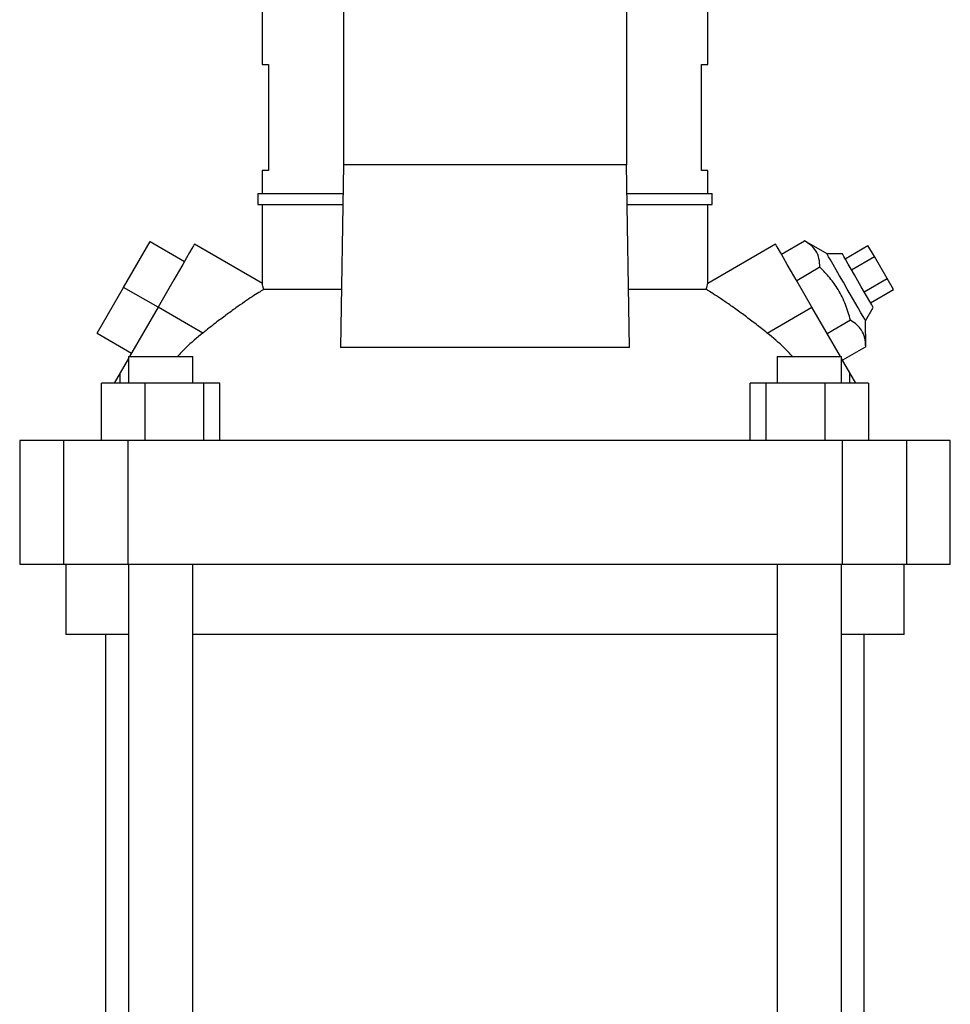
# Model space of a CAD drawing. Extents: x 0.4 to 10.6, y 0.4 to 8.1.
# Drawn here: x 3.5 to 3.9, y 3.1 to 3.5 of the extents above; entities that cross this region are included whole.
import ezdxf

# ---------------------------------------------------------------- set-up
doc = ezdxf.new("R2010")
doc.units = 0
doc.linetypes.add('SLD-SOLID', pattern=[0])
doc.layers.get('0').update_dxf_attribs({"linetype": 'CONTINUOUS'})

msp = doc.modelspace()

# ---------------------------------------------------------------- linework, layer by layer
at = {"color": 7, "linetype": 'SLD-SOLID'}
for p, q in [((3.60905, 3.54648), (3.60905, 3.48802)), ((3.64534, 3.54648), (3.64534, 3.44333)), ((3.77158, 3.54648), (3.77158, 3.44333)), ((3.80787, 3.48802), (3.80787, 3.54648)), ((3.60905, 3.48802), (3.6119, 3.48802)), ((3.6119, 3.48802), (3.6119, 3.44078)), ((3.80502, 3.48802), (3.80787, 3.48802)), ((3.80502, 3.44078), (3.80502, 3.48802)), ((3.60905, 3.44078), (3.60905, 3.43044)), ((3.6119, 3.44078), (3.60905, 3.44078)), ((3.64534, 3.44333), (3.644, 3.36176)), ((3.77158, 3.44333), (3.64534, 3.44333)), ((3.77292, 3.36176), (3.77158, 3.44333)), ((3.80787, 3.44078), (3.80502, 3.44078)), ((3.80787, 3.43044), (3.80787, 3.44078)), ((3.60708, 3.43044), (3.60708, 3.42552)), ((3.60708, 3.43044), (3.64513, 3.43044)), ((3.77179, 3.43044), (3.80984, 3.43044)), ((3.80984, 3.42552), (3.80984, 3.43044)), ((3.60708, 3.42552), (3.64505, 3.42552)), ((3.60905, 3.42552), (3.60905, 3.39035)), ((3.77187, 3.42552), (3.80984, 3.42552)), ((3.80787, 3.39035), (3.80787, 3.42552)), ((3.54719, 3.38861), (3.559, 3.40907)), ((3.559, 3.40907), (3.57434, 3.40021)), ((3.84075, 3.40337), (3.85112, 3.40936)), ((3.86114, 3.4035), (3.85112, 3.40936)), ((3.60908, 3.39038), (3.57877, 3.40788)), ((3.83815, 3.40788), (3.80784, 3.39038)), ((3.86916, 3.4014), (3.87939, 3.40731)), ((3.88223, 3.40239), (3.87939, 3.40731)), ((3.86795, 3.4035), (3.86114, 3.4035)), ((3.872, 3.39648), (3.88223, 3.40239)), ((3.88791, 3.39255), (3.88223, 3.40239)), ((3.85794, 3.39755), (3.84757, 3.39156)), ((3.87769, 3.38664), (3.88791, 3.39255)), ((3.89076, 3.38763), (3.88791, 3.39255)), ((3.53538, 3.36815), (3.54719, 3.38861)), ((3.56253, 3.37975), (3.54719, 3.38861)), ((3.64443, 3.38767), (3.6097, 3.38767)), ((3.80722, 3.38767), (3.77249, 3.38767)), ((3.88053, 3.38172), (3.89076, 3.38763)), ((3.56253, 3.37975), (3.5498, 3.3577)), ((3.58252, 3.36821), (3.56253, 3.37975)), ((3.8344, 3.36821), (3.85439, 3.37975)), ((3.86712, 3.3577), (3.85439, 3.37975)), ((3.87832, 3.37372), (3.88173, 3.37963)), ((3.87157, 3.37393), (3.86121, 3.36794)), ((3.87839, 3.36212), (3.87832, 3.37372)), ((3.53538, 3.36815), (3.55072, 3.35929)), ((3.77292, 3.36176), (3.644, 3.36176)), ((3.87839, 3.36212), (3.86803, 3.35613)), ((3.54929, 3.35683), (3.54566, 3.35053)), ((3.54929, 3.3577), (3.54929, 3.34589)), ((3.54929, 3.3577), (3.57803, 3.3577)), ((3.57803, 3.34589), (3.57803, 3.3577)), ((3.83883, 3.3577), (3.83883, 3.34589)), ((3.83883, 3.3577), (3.86757, 3.3577)), ((3.86757, 3.34589), (3.86757, 3.3577)), ((3.87126, 3.35053), (3.86757, 3.35691)), ((3.54566, 3.35053), (3.54298, 3.34589)), ((3.54566, 3.34589), (3.54566, 3.35053)), ((3.87126, 3.34589), (3.87126, 3.35053)), ((3.87394, 3.34589), (3.87126, 3.35053)), ((3.53735, 3.3203), (3.53735, 3.34589)), ((3.55664, 3.34589), (3.53735, 3.34589)), ((3.55664, 3.34589), (3.55664, 3.3203)), ((3.58298, 3.34589), (3.55664, 3.34589)), ((3.58298, 3.3203), (3.58298, 3.34589)), ((3.59004, 3.34589), (3.58298, 3.34589)), ((3.59004, 3.3203), (3.59004, 3.34589)), ((3.82687, 3.3203), (3.82687, 3.34589)), ((3.83393, 3.34589), (3.82687, 3.34589)), ((3.83393, 3.3203), (3.83393, 3.34589)), ((3.86028, 3.34589), (3.83393, 3.34589)), ((3.86028, 3.3203), (3.86028, 3.34589)), ((3.87957, 3.34589), (3.86028, 3.34589)), ((3.87957, 3.34589), (3.87957, 3.3203)), ((3.50078, 3.3203), (3.50078, 3.26518)), ((3.52034, 3.3203), (3.50078, 3.3203)), ((3.52034, 3.3203), (3.52034, 3.26518)), ((3.54903, 3.3203), (3.52034, 3.3203)), ((3.54903, 3.3203), (3.54903, 3.26518)), ((3.86789, 3.3203), (3.54903, 3.3203)), ((3.86789, 3.3203), (3.86789, 3.26518)), ((3.89658, 3.3203), (3.86789, 3.3203)), ((3.89658, 3.3203), (3.89658, 3.26518)), ((3.91614, 3.3203), (3.89658, 3.3203)), ((3.91614, 3.26518), (3.91614, 3.3203)), ((3.50078, 3.26518), (3.52034, 3.26518)), ((3.52034, 3.26518), (3.54903, 3.26518)), ((3.52145, 3.26518), (3.52145, 3.23369)), ((3.54903, 3.26518), (3.86789, 3.26518)), ((3.54929, 3.26518), (3.54929, 3.0103)), ((3.57803, 3.0103), (3.57803, 3.26518)), ((3.83883, 3.26518), (3.83883, 3.0103)), ((3.86757, 3.0103), (3.86757, 3.26518)), ((3.86789, 3.26518), (3.89658, 3.26518)), ((3.89547, 3.23369), (3.89547, 3.26518)), ((3.89658, 3.26518), (3.91614, 3.26518)), ((3.54929, 3.23369), (3.52145, 3.23369)), ((3.53915, 3.23369), (3.53915, 3.0103)), ((3.70846, 3.23369), (3.57803, 3.23369)), ((3.83883, 3.23369), (3.70846, 3.23369)), ((3.89547, 3.23369), (3.86757, 3.23369)), ((3.87773, 3.0103), (3.87773, 3.23369))]:
    msp.add_line(p, q, dxfattribs=at)
at = {"color": 7, "linetype": 'SLD-SOLID', "flags": 128}
for points in [[(3.57877, 3.40788), (3.57872, 3.4078), (3.57836, 3.40718), (3.57765, 3.40594), (3.57659, 3.40411), (3.57523, 3.40174), (3.57358, 3.39888), (3.57168, 3.3956), (3.56958, 3.39196), (3.56732, 3.38804), (3.56495, 3.38394), (3.56253, 3.37975)], [(3.85439, 3.37975), (3.85197, 3.38394), (3.8496, 3.38804), (3.84734, 3.39196), (3.84524, 3.3956), (3.84334, 3.39888), (3.84169, 3.40174), (3.84032, 3.40411), (3.83927, 3.40594), (3.83855, 3.40718), (3.83819, 3.4078), (3.83815, 3.40788)], [(3.87832, 3.37372), (3.87828, 3.3738), (3.87793, 3.37441), (3.87724, 3.37559), (3.87625, 3.37731), (3.87499, 3.3795), (3.87352, 3.38205), (3.87188, 3.38488), (3.87017, 3.38786), (3.86843, 3.39086), (3.86675, 3.39378), (3.86518, 3.39648), (3.86381, 3.39887), (3.86268, 3.40083), (3.86183, 3.40229), (3.86131, 3.40319), (3.86114, 3.4035), (3.86114, 3.4035)], [(3.87484, 3.39156), (3.87331, 3.39422), (3.87186, 3.39674), (3.87055, 3.399), (3.86946, 3.40089), (3.86864, 3.40231), (3.86813, 3.4032), (3.86795, 3.4035)], [(3.88173, 3.37963), (3.88156, 3.37993), (3.88105, 3.38081), (3.88023, 3.38223), (3.87914, 3.38412), (3.87783, 3.38638), (3.87638, 3.38891), (3.87484, 3.39156)]]:
    msp.add_lwpolyline(points, dxfattribs=at)
at = {"color": 7, "linetype": 'SLD-SOLID'}
for points, knots in [([(3.85794, 3.39755), (3.85787, 3.39887), (3.85772, 3.40155), (3.85634, 3.40484), (3.85408, 3.40745), (3.85211, 3.40872), (3.85112, 3.40936)], [0, 0, 0, 0, 0.264285, 0.534131, 0.764978, 1, 1, 1, 1]), ([(3.87157, 3.37393), (3.87091, 3.37628), (3.86957, 3.38102), (3.86642, 3.38738), (3.86246, 3.39293), (3.85945, 3.396), (3.85794, 3.39755)], [0, 0, 0, 0, 0.264285, 0.534132, 0.764979, 1, 1, 1, 1]), ([(3.6097, 3.38767), (3.60899, 3.38724), (3.60759, 3.38637), (3.60462, 3.38447), (3.60118, 3.38217), (3.59724, 3.37943), (3.59289, 3.37626), (3.58791, 3.3725), (3.58442, 3.36973), (3.58252, 3.36821)], [0, 0, 0, 0, 0.134321, 0.268724, 0.402531, 0.536378, 0.681025, 0.825679, 1, 1, 1, 1]), ([(3.6097, 3.38767), (3.60957, 3.38822), (3.60931, 3.38934), (3.60908, 3.39025), (3.60907, 3.39032), (3.60906, 3.39035)], [0, 0, 0, 0, 0.348499, 0.70607, 1, 1, 1, 1]), ([(3.80722, 3.38767), (3.80735, 3.38822), (3.80761, 3.38934), (3.80783, 3.39025), (3.80785, 3.39032), (3.80786, 3.39035)], [0, 0, 0, 0, 0.348499, 0.706075, 1, 1, 1, 1]), ([(3.8344, 3.36821), (3.83275, 3.36953), (3.82944, 3.37216), (3.82453, 3.37589), (3.81983, 3.37932), (3.81549, 3.38234), (3.8117, 3.38486), (3.80893, 3.38662), (3.8077, 3.38738), (3.80722, 3.38767)], [0, 0, 0, 0, 0.151508, 0.303028, 0.454587, 0.606112, 0.756063, 0.90591, 1, 1, 1, 1]), ([(3.87839, 3.36212), (3.87832, 3.36344), (3.87818, 3.36612), (3.87679, 3.36941), (3.87454, 3.37202), (3.87257, 3.37329), (3.87157, 3.37393)], [0, 0, 0, 0, 0.264285, 0.534133, 0.76498, 1, 1, 1, 1]), ([(3.58252, 3.36821), (3.57992, 3.3661), (3.57591, 3.36284), (3.57242, 3.35904), (3.5712, 3.3577)], [0, 0, 0, 0, 0.649032, 1, 1, 1, 1]), ([(3.84572, 3.3577), (3.8445, 3.35904), (3.84101, 3.36284), (3.837, 3.3661), (3.8344, 3.36821)], [0, 0, 0, 0, 0.350968, 1, 1, 1, 1])]:
    msp.add_open_spline(points, degree=3, knots=knots, dxfattribs=at)

doc.saveas('drawing.dxf')
